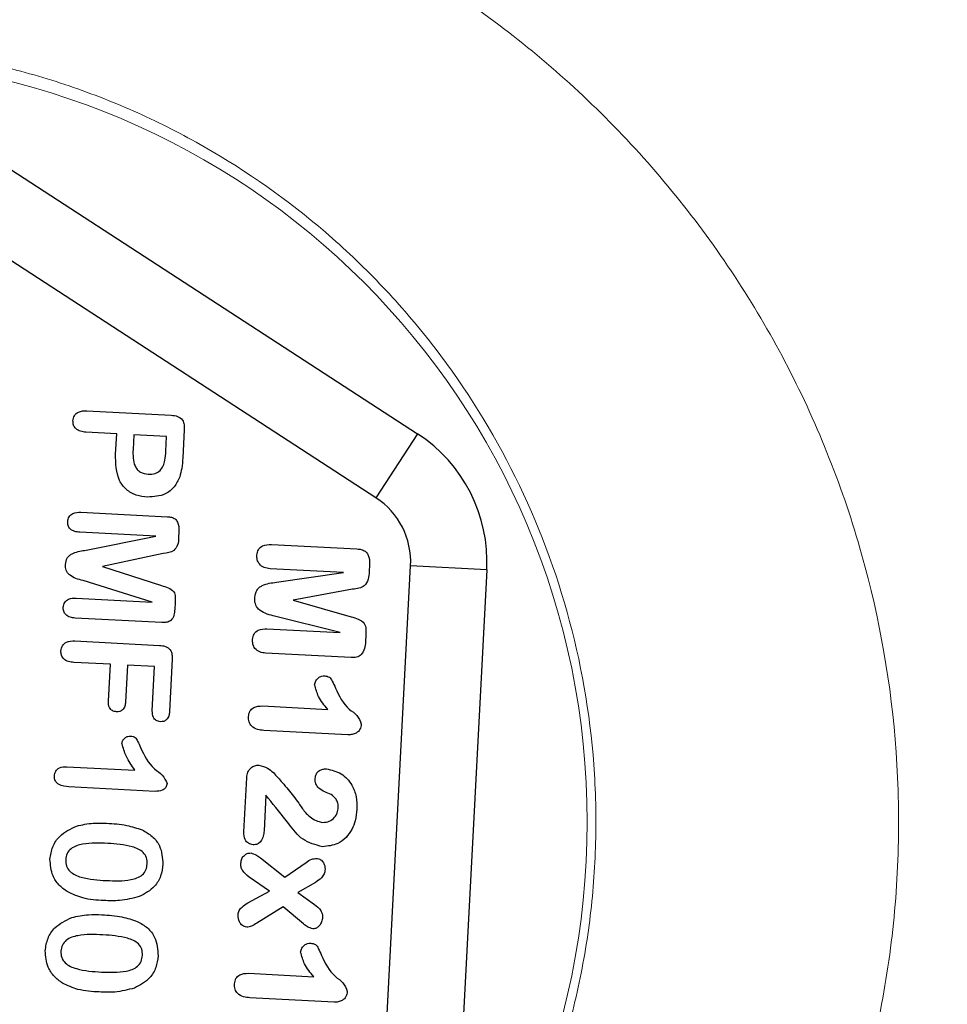
# Model space of a CAD drawing. Units: inches. Extents: x -1 to 91397, y 6 to 4741.
# Drawn here: x 1603 to 1615, y 1713 to 1725 of the extents above; entities that cross this region are included whole.
import ezdxf

# ---------------------------------------------------------------- set-up
doc = ezdxf.new("R2010")
doc.units = ezdxf.units.IN
doc.header["$MEASUREMENT"] = 0
doc.layers.add('Layer 1', color=7, linetype='Continuous')
doc.styles.get("Standard").update_dxf_attribs({"font": 'univer.TTF'})
doc.dimstyles.new('STANDARD$0', dxfattribs={"dimscale": 8, "dimtxt": 2.5, "dimasz": 2.5, "dimexe": 1.25, "dimexo": 0.625, "dimtad": 1, "dimdec": 0, "dimzin": 0, "dimdsep": 46, "dimlunit": 6, "dimtxsty": 'Standard', "dimcen": 2.5, "dimse1": 1, "dimse2": 1, "dimclrd": 5, "dimclre": 5, "dimclrt": 2, "dimadec": 0, "dimazin": 0, "dimtfac": 1, "dimtdec": 4, "dimtmove": 0, "dimatfit": 3, "dimfxl": 0, "dimtolj": 1, "dimtzin": 0, "dimarcsym": 0})

# ---------------------------------------------------------------- blocks, each defined once
blk = doc.blocks.new('*D169')
at = {"color": 5, "lineweight": -2, "transparency": 16777216}
blk.add_line((1909.64, 1894.035), (1518.84, 1894.035), dxfattribs=at)
at = {"color": 5, "transparency": 16777216}
for points in [[(1518.84, 1897.368), (1518.84, 1890.702), (1498.84, 1894.035)], [(1909.64, 1897.368), (1909.64, 1890.702), (1929.64, 1894.035)]]:
    blk.add_solid(points, dxfattribs=at)
at = {"layer": 'Defpoints', "color": 0, "transparency": 16777216}
for p in [(1498.84, 1894.035), (1498.84, 1778.752), (1929.64, 1714.896)]:
    blk.add_point(p, dxfattribs=at)
at = {"color": 2, "transparency": 16777216, "insert": (1714.24, 1909.418), "char_height": 20, "attachment_point": 5}
blk.add_mtext('\\A1;431', dxfattribs=at)
blk = doc.blocks.new('*D170')
at = {"color": 5, "lineweight": -2, "transparency": 16777216}
blk.add_line((1909.64, 1954.464), (1415.567, 1954.464), dxfattribs=at)
at = {"color": 5, "transparency": 16777216}
for points in [[(1415.567, 1957.797), (1415.567, 1951.13), (1395.567, 1954.464)], [(1909.64, 1957.797), (1909.64, 1951.13), (1929.64, 1954.464)]]:
    blk.add_solid(points, dxfattribs=at)
at = {"layer": 'Defpoints', "color": 0, "transparency": 16777216}
for p in [(1395.567, 1954.464), (1395.567, 1753.896), (1929.64, 1714.896)]:
    blk.add_point(p, dxfattribs=at)
at = {"color": 2, "transparency": 16777216, "insert": (1662.603, 1969.847), "char_height": 20, "attachment_point": 5}
blk.add_mtext('\\A1;534', dxfattribs=at)

msp = doc.modelspace()

# ---------------------------------------------------------------- linework, layer by layer
at = {"color": 7, "linetype": 'Continuous', "lineweight": 25}
for p, q in [((1601.756, 1724.069), (1608.051, 1719.981)), ((1607.506, 1719.142), (1601.211, 1723.23)), ((1603.717, 1720.283), (1604.824, 1720.225)), ((1604.993, 1720.034), (1604.974, 1719.667)), ((1604.108, 1719.981), (1603.704, 1720.002)), ((1604.094, 1719.716), (1604.108, 1719.981)), ((1604.332, 1719.969), (1604.322, 1719.774)), ((1604.763, 1719.946), (1604.332, 1719.969)), ((1604.753, 1719.752), (1604.763, 1719.946)), ((1608.051, 1719.981), (1607.506, 1719.142)), ((1603.637, 1718.954), (1604.773, 1718.894)), ((1604.62, 1718.639), (1603.624, 1718.692)), ((1603.688, 1718.454), (1604.62, 1718.639)), ((1604.923, 1718.706), (1604.919, 1718.616)), ((1606.135, 1718.532), (1607.257, 1718.473)), ((1604.717, 1718.414), (1603.923, 1718.244)), ((1603.923, 1718.244), (1604.695, 1717.994)), ((1607.079, 1718.163), (1606.119, 1718.214)), ((1607.423, 1718.267), (1607.418, 1718.178)), ((1607.568, 1710.756), (1607.96, 1718.251)), ((1608.959, 1718.199), (1607.96, 1718.251)), ((1606.204, 1718.037), (1607.079, 1718.163)), ((1608.959, 1718.199), (1608.566, 1710.704)), ((1604.575, 1717.778), (1603.668, 1718.059)), ((1603.579, 1717.83), (1604.575, 1717.778)), ((1607.2, 1717.944), (1606.422, 1717.804)), ((1604.875, 1717.772), (1604.87, 1717.682)), ((1606.422, 1717.804), (1607.181, 1717.585)), ((1604.701, 1717.509), (1603.564, 1717.568)), ((1607.038, 1717.377), (1606.157, 1717.597)), ((1606.077, 1717.427), (1607.038, 1717.377)), ((1607.374, 1717.346), (1607.37, 1717.257)), ((1603.561, 1717.268), (1604.667, 1717.21)), ((1607.182, 1717.05), (1606.06, 1717.109)), ((1604.025, 1716.962), (1603.548, 1716.987)), ((1604, 1716.479), (1604.025, 1716.962)), ((1604.25, 1716.95), (1604.224, 1716.467)), ((1604.605, 1716.932), (1604.25, 1716.95)), ((1604.575, 1716.354), (1604.605, 1716.932)), ((1604.836, 1717.029), (1604.8, 1716.342)), ((1606.017, 1716.416), (1606.873, 1716.372)), ((1607.139, 1716.039), (1606.038, 1716.096)), ((1603.456, 1715.621), (1604.346, 1715.575)), ((1605.775, 1714.766), (1605.812, 1715.477)), ((1604.612, 1715.298), (1603.483, 1715.357)), ((1606.063, 1715.25), (1606.039, 1714.782)), ((1605.991, 1714.427), (1606.311, 1714.176)), ((1606.311, 1714.176), (1606.592, 1714.368)), ((1606.11, 1713.99), (1605.843, 1714.176)), ((1606.715, 1714.106), (1606.484, 1713.971)), ((1605.826, 1713.838), (1606.11, 1713.99)), ((1606.484, 1713.971), (1606.699, 1713.817)), ((1606.29, 1713.785), (1605.946, 1713.573)), ((1606.558, 1713.562), (1606.29, 1713.785)), ((1605.834, 1712.915), (1606.69, 1712.87)), ((1606.956, 1712.537), (1605.855, 1712.595))]:
    msp.add_line(p, q, dxfattribs=at)
for radius in [2, 1]:
    msp.add_arc((1606.961, 1718.304), radius, 357.0031, 57.0031, dxfattribs=at)
for points, knots in [([(1603.535, 1720.151), (1603.539, 1720.175), (1603.547, 1720.222), (1603.617, 1720.281), (1603.679, 1720.282), (1603.717, 1720.283)], [0, 0, 0, 0, 0.280083, 0.559881, 1, 1, 1, 1]), ([(1603.704, 1720.002), (1603.68, 1720.004), (1603.633, 1720.009), (1603.574, 1720.042), (1603.537, 1720.094), (1603.536, 1720.132), (1603.535, 1720.151)], [0, 0, 0, 0, 0.280788, 0.560061, 0.779931, 1, 1, 1, 1]), ([(1604.824, 1720.225), (1604.852, 1720.222), (1604.907, 1720.217), (1604.973, 1720.169), (1604.994, 1720.099), (1604.993, 1720.056), (1604.993, 1720.034)], [0, 0, 0, 0, 0.281079, 0.558006, 0.778569, 1, 1, 1, 1]), ([(1604.322, 1719.774), (1604.321, 1719.7), (1604.319, 1719.607), (1604.375, 1719.513), (1604.431, 1719.465), (1604.486, 1719.457), (1604.522, 1719.452)], [0, 0, 0, 0, 0.499292, 0.624917, 0.750425, 1, 1, 1, 1]), ([(1604.513, 1719.152), (1604.463, 1719.157), (1604.363, 1719.168), (1604.229, 1719.243), (1604.097, 1719.423), (1604.095, 1719.595), (1604.094, 1719.716)], [0, 0, 0, 0, 0.187499, 0.374359, 0.561208, 1, 1, 1, 1]), ([(1604.677, 1719.499), (1604.692, 1719.519), (1604.723, 1719.56), (1604.744, 1719.648), (1604.75, 1719.712), (1604.753, 1719.752)], [0, 0, 0, 0, 0.278631, 0.559054, 1, 1, 1, 1]), ([(1604.974, 1719.667), (1604.971, 1719.62), (1604.966, 1719.536), (1604.944, 1719.454), (1604.934, 1719.418)], [0, 0, 0, 0, 0.560224, 1, 1, 1, 1]), ([(1604.934, 1719.418), (1604.914, 1719.372), (1604.872, 1719.28), (1604.724, 1719.165), (1604.593, 1719.157), (1604.513, 1719.152)], [0, 0, 0, 0, 0.280678, 0.561094, 1, 1, 1, 1]), ([(1604.522, 1719.452), (1604.554, 1719.452), (1604.61, 1719.453), (1604.657, 1719.485), (1604.677, 1719.499)], [0, 0, 0, 0, 0.560073, 1, 1, 1, 1]), ([(1603.466, 1718.832), (1603.47, 1718.854), (1603.478, 1718.898), (1603.543, 1718.953), (1603.601, 1718.953), (1603.637, 1718.954)], [0, 0, 0, 0, 0.2801172, 0.5596566, 1, 1, 1, 1]), ([(1604.773, 1718.894), (1604.79, 1718.893), (1604.825, 1718.89), (1604.875, 1718.87), (1604.923, 1718.807), (1604.923, 1718.748), (1604.923, 1718.706)], [0, 0, 0, 0, 0.1878153, 0.3749741, 0.5608462, 1, 1, 1, 1]), ([(1603.624, 1718.692), (1603.602, 1718.694), (1603.557, 1718.698), (1603.5, 1718.728), (1603.467, 1718.779), (1603.466, 1718.814), (1603.466, 1718.832)], [0, 0, 0, 0, 0.280933, 0.560016, 0.779769, 1, 1, 1, 1]), ([(1604.919, 1718.616), (1604.918, 1718.585), (1604.916, 1718.524), (1604.848, 1718.429), (1604.767, 1718.42), (1604.717, 1718.414)], [0, 0, 0, 0, 0.282376, 0.556538, 1, 1, 1, 1]), ([(1605.946, 1718.392), (1605.95, 1718.417), (1605.959, 1718.466), (1606.03, 1718.53), (1606.095, 1718.531), (1606.135, 1718.532)], [0, 0, 0, 0, 0.280291, 0.560146, 1, 1, 1, 1]), ([(1607.257, 1718.473), (1607.276, 1718.471), (1607.313, 1718.468), (1607.368, 1718.446), (1607.42, 1718.378), (1607.422, 1718.313), (1607.423, 1718.267)], [0, 0, 0, 0, 0.187844, 0.37491, 0.561088, 1, 1, 1, 1]), ([(1603.436, 1718.27), (1603.441, 1718.298), (1603.448, 1718.342), (1603.486, 1718.386), (1603.558, 1718.434), (1603.631, 1718.445), (1603.688, 1718.454)], [0, 0, 0, 0, 0.248636, 0.37389, 0.499113, 1, 1, 1, 1]), ([(1606.119, 1718.214), (1606.092, 1718.217), (1606.04, 1718.223), (1605.978, 1718.268), (1605.946, 1718.33), (1605.946, 1718.371), (1605.946, 1718.392)], [0, 0, 0, 0, 0.280382, 0.559372, 0.779256, 1, 1, 1, 1]), ([(1603.668, 1718.059), (1603.603, 1718.075), (1603.514, 1718.097), (1603.438, 1718.192), (1603.437, 1718.244), (1603.436, 1718.27)], [0, 0, 0, 0, 0.5600857, 0.7797318, 1, 1, 1, 1]), ([(1607.418, 1718.178), (1607.416, 1718.144), (1607.412, 1718.077), (1607.349, 1717.962), (1607.257, 1717.951), (1607.2, 1717.944)], [0, 0, 0, 0, 0.281779, 0.558791, 1, 1, 1, 1]), ([(1604.695, 1717.994), (1604.723, 1717.985), (1604.78, 1717.967), (1604.863, 1717.925), (1604.877, 1717.843), (1604.876, 1717.796), (1604.875, 1717.772)], [0, 0, 0, 0, 0.281909, 0.559095, 0.778547, 1, 1, 1, 1]), ([(1605.917, 1717.839), (1605.923, 1717.871), (1605.931, 1717.92), (1605.975, 1717.969), (1606.057, 1718.02), (1606.139, 1718.029), (1606.204, 1718.037)], [0, 0, 0, 0, 0.248568, 0.37401, 0.499412, 1, 1, 1, 1]), ([(1603.407, 1717.709), (1603.411, 1717.731), (1603.419, 1717.776), (1603.486, 1717.829), (1603.543, 1717.83), (1603.579, 1717.83)], [0, 0, 0, 0, 0.2797849, 0.5595738, 1, 1, 1, 1]), ([(1606.157, 1717.597), (1606.087, 1717.616), (1605.989, 1717.644), (1605.917, 1717.755), (1605.917, 1717.811), (1605.917, 1717.839)], [0, 0, 0, 0, 0.558656, 0.778623, 1, 1, 1, 1]), ([(1603.564, 1717.568), (1603.542, 1717.57), (1603.497, 1717.575), (1603.441, 1717.605), (1603.409, 1717.656), (1603.407, 1717.692), (1603.407, 1717.709)], [0, 0, 0, 0, 0.280919, 0.559955, 0.779735, 1, 1, 1, 1]), ([(1604.87, 1717.682), (1604.867, 1717.656), (1604.862, 1717.604), (1604.828, 1717.535), (1604.762, 1717.508), (1604.721, 1717.508), (1604.701, 1717.509)], [0, 0, 0, 0, 0.2811746, 0.5602338, 0.7791802, 1, 1, 1, 1]), ([(1607.181, 1717.585), (1607.212, 1717.575), (1607.273, 1717.556), (1607.36, 1717.51), (1607.377, 1717.422), (1607.375, 1717.372), (1607.374, 1717.346)], [0, 0, 0, 0, 0.2819256, 0.5587663, 0.7785599, 1, 1, 1, 1]), ([(1605.888, 1717.288), (1605.893, 1717.313), (1605.902, 1717.362), (1605.973, 1717.425), (1606.038, 1717.426), (1606.077, 1717.427)], [0, 0, 0, 0, 0.28017, 0.560078, 1, 1, 1, 1]), ([(1603.377, 1717.136), (1603.381, 1717.16), (1603.39, 1717.208), (1603.46, 1717.267), (1603.523, 1717.268), (1603.561, 1717.268)], [0, 0, 0, 0, 0.280005, 0.559558, 1, 1, 1, 1]), ([(1604.667, 1717.21), (1604.693, 1717.208), (1604.747, 1717.203), (1604.814, 1717.159), (1604.836, 1717.092), (1604.836, 1717.05), (1604.836, 1717.029)], [0, 0, 0, 0, 0.281263, 0.558711, 0.778805, 1, 1, 1, 1]), ([(1606.06, 1717.109), (1606.034, 1717.112), (1605.982, 1717.118), (1605.919, 1717.163), (1605.889, 1717.226), (1605.888, 1717.268), (1605.888, 1717.288)], [0, 0, 0, 0, 0.280361, 0.55939, 0.779277, 1, 1, 1, 1]), ([(1607.37, 1717.257), (1607.367, 1717.227), (1607.36, 1717.168), (1607.323, 1717.09), (1607.253, 1717.05), (1607.206, 1717.05), (1607.182, 1717.05)], [0, 0, 0, 0, 0.281098, 0.560689, 0.779424, 1, 1, 1, 1]), ([(1603.548, 1716.987), (1603.524, 1716.989), (1603.476, 1716.993), (1603.415, 1717.026), (1603.38, 1717.079), (1603.378, 1717.117), (1603.377, 1717.136)], [0, 0, 0, 0, 0.2810493, 0.5603079, 0.7800753, 1, 1, 1, 1]), ([(1606.702, 1716.694), (1606.705, 1716.712), (1606.713, 1716.748), (1606.749, 1716.786), (1606.791, 1716.808), (1606.82, 1716.81), (1606.834, 1716.81)], [0, 0, 0, 0, 0.279224, 0.559232, 0.779694, 1, 1, 1, 1]), ([(1606.834, 1716.81), (1606.856, 1716.807), (1606.9, 1716.801), (1606.941, 1716.731), (1606.962, 1716.682), (1606.974, 1716.651)], [0, 0, 0, 0, 0.278891, 0.557699, 1, 1, 1, 1]), ([(1606.873, 1716.372), (1606.828, 1716.426), (1606.749, 1716.522), (1606.716, 1716.642), (1606.702, 1716.694)], [0, 0, 0, 0, 0.562611, 1, 1, 1, 1]), ([(1606.974, 1716.651), (1607.023, 1716.549), (1607.091, 1716.405), (1607.267, 1716.301), (1607.298, 1716.219), (1607.313, 1716.18)], [0, 0, 0, 0, 0.565337, 0.789312, 1, 1, 1, 1]), ([(1604.104, 1716.34), (1604.086, 1716.343), (1604.049, 1716.349), (1604.001, 1716.401), (1604, 1716.449), (1604, 1716.479)], [0, 0, 0, 0, 0.280602, 0.560186, 1, 1, 1, 1]), ([(1604.224, 1716.467), (1604.222, 1716.449), (1604.219, 1716.412), (1604.191, 1716.366), (1604.148, 1716.341), (1604.119, 1716.34), (1604.104, 1716.34)], [0, 0, 0, 0, 0.280924, 0.55973, 0.779672, 1, 1, 1, 1]), ([(1605.835, 1716.277), (1605.839, 1716.301), (1605.847, 1716.349), (1605.915, 1716.413), (1605.978, 1716.415), (1606.017, 1716.416)], [0, 0, 0, 0, 0.280602, 0.560506, 1, 1, 1, 1]), ([(1604.681, 1716.21), (1604.662, 1716.213), (1604.624, 1716.219), (1604.576, 1716.274), (1604.575, 1716.323), (1604.575, 1716.354)], [0, 0, 0, 0, 0.280269, 0.559846, 1, 1, 1, 1]), ([(1604.8, 1716.342), (1604.798, 1716.323), (1604.795, 1716.286), (1604.768, 1716.238), (1604.725, 1716.211), (1604.696, 1716.21), (1604.681, 1716.21)], [0, 0, 0, 0, 0.280952, 0.560042, 0.779905, 1, 1, 1, 1]), ([(1606.038, 1716.096), (1606.009, 1716.099), (1605.952, 1716.104), (1605.877, 1716.141), (1605.836, 1716.208), (1605.836, 1716.254), (1605.835, 1716.277)], [0, 0, 0, 0, 0.281059, 0.56026, 0.77962, 1, 1, 1, 1]), ([(1607.313, 1716.18), (1607.31, 1716.156), (1607.304, 1716.108), (1607.252, 1716.061), (1607.195, 1716.039), (1607.158, 1716.039), (1607.139, 1716.039)], [0, 0, 0, 0, 0.279844, 0.558402, 0.779056, 1, 1, 1, 1]), ([(1604.177, 1715.922), (1604.18, 1715.938), (1604.186, 1715.969), (1604.219, 1716.001), (1604.255, 1716.02), (1604.28, 1716.022), (1604.292, 1716.022)], [0, 0, 0, 0, 0.278989, 0.559207, 0.779715, 1, 1, 1, 1]), ([(1604.292, 1716.022), (1604.313, 1716.019), (1604.354, 1716.012), (1604.389, 1715.945), (1604.409, 1715.9), (1604.421, 1715.872)], [0, 0, 0, 0, 0.278135, 0.55763, 1, 1, 1, 1]), ([(1604.346, 1715.575), (1604.305, 1715.635), (1604.23, 1715.742), (1604.193, 1715.867), (1604.177, 1715.922)], [0, 0, 0, 0, 0.562098, 1, 1, 1, 1]), ([(1604.421, 1715.872), (1604.47, 1715.768), (1604.539, 1715.625), (1604.712, 1715.518), (1604.751, 1715.44), (1604.769, 1715.402)], [0, 0, 0, 0, 0.565799, 0.789765, 1, 1, 1, 1]), ([(1605.812, 1715.477), (1605.815, 1715.501), (1605.821, 1715.549), (1605.862, 1715.605), (1605.915, 1715.639), (1605.953, 1715.641), (1605.972, 1715.642)], [0, 0, 0, 0, 0.280484, 0.559761, 0.779988, 1, 1, 1, 1]), ([(1605.972, 1715.642), (1606.012, 1715.631), (1606.082, 1715.612), (1606.137, 1715.565), (1606.161, 1715.544)], [0, 0, 0, 0, 0.559028, 1, 1, 1, 1]), ([(1603.291, 1715.499), (1603.295, 1715.521), (1603.302, 1715.564), (1603.365, 1715.619), (1603.422, 1715.62), (1603.456, 1715.621)], [0, 0, 0, 0, 0.280351, 0.56001, 1, 1, 1, 1]), ([(1606.161, 1715.544), (1606.201, 1715.5), (1606.267, 1715.428), (1606.355, 1715.324), (1606.428, 1715.236), (1606.472, 1715.173), (1606.494, 1715.141)], [0, 0, 0, 0, 0.340039, 0.560068, 0.780096, 1, 1, 1, 1]), ([(1606.709, 1715.468), (1606.713, 1715.488), (1606.719, 1715.528), (1606.759, 1715.571), (1606.808, 1715.591), (1606.84, 1715.592), (1606.856, 1715.592)], [0, 0, 0, 0, 0.279538, 0.5590576, 0.7793694, 1, 1, 1, 1]), ([(1606.856, 1715.592), (1606.923, 1715.577), (1607.059, 1715.546), (1607.192, 1715.396), (1607.254, 1715.228), (1607.255, 1715.12), (1607.255, 1715.066)], [0, 0, 0, 0, 0.279004, 0.55833, 0.778997, 1, 1, 1, 1]), ([(1603.483, 1715.357), (1603.437, 1715.361), (1603.379, 1715.367), (1603.324, 1715.406), (1603.295, 1715.442), (1603.292, 1715.476), (1603.291, 1715.499)], [0, 0, 0, 0, 0.499422, 0.62531, 0.75077, 1, 1, 1, 1]), ([(1604.769, 1715.402), (1604.765, 1715.383), (1604.757, 1715.343), (1604.694, 1715.3), (1604.643, 1715.299), (1604.612, 1715.298)], [0, 0, 0, 0, 0.279065, 0.559332, 1, 1, 1, 1]), ([(1606.919, 1715.258), (1606.862, 1715.279), (1606.782, 1715.308), (1606.709, 1715.395), (1606.709, 1715.444), (1606.709, 1715.468)], [0, 0, 0, 0, 0.561458, 0.779698, 1, 1, 1, 1]), ([(1606.092, 1715.21), (1606.086, 1715.217), (1606.075, 1715.229), (1606.067, 1715.244), (1606.063, 1715.25)], [0, 0, 0, 0, 0.5596302, 1, 1, 1, 1]), ([(1607.012, 1715.084), (1607.011, 1715.103), (1607.01, 1715.142), (1606.98, 1715.206), (1606.942, 1715.238), (1606.919, 1715.258)], [0, 0, 0, 0, 0.280115, 0.560248, 1, 1, 1, 1]), ([(1606.804, 1714.573), (1606.713, 1714.597), (1606.532, 1714.645), (1606.331, 1714.918), (1606.183, 1715.1), (1606.092, 1715.21)], [0, 0, 0, 0, 0.277299, 0.557774, 1, 1, 1, 1]), ([(1606.494, 1715.141), (1606.52, 1715.102), (1606.563, 1715.037), (1606.641, 1714.961), (1606.718, 1714.909), (1606.778, 1714.897), (1606.809, 1714.892)], [0, 0, 0, 0, 0.340457, 0.560712, 0.780701, 1, 1, 1, 1]), ([(1606.809, 1714.892), (1606.838, 1714.894), (1606.897, 1714.898), (1606.964, 1714.95), (1607.003, 1715.016), (1607.009, 1715.061), (1607.012, 1715.084)], [0, 0, 0, 0, 0.279481, 0.558876, 0.779368, 1, 1, 1, 1]), ([(1607.255, 1715.066), (1607.251, 1715.014), (1607.243, 1714.922), (1607.207, 1714.837), (1607.191, 1714.8)], [0, 0, 0, 0, 0.560182, 1, 1, 1, 1]), ([(1603.582, 1714.844), (1603.654, 1714.86), (1603.784, 1714.888), (1603.917, 1714.883), (1603.976, 1714.88)], [0, 0, 0, 0, 0.559559, 1, 1, 1, 1]), ([(1603.976, 1714.88), (1604.065, 1714.875), (1604.224, 1714.865), (1604.374, 1714.815), (1604.441, 1714.793)], [0, 0, 0, 0, 0.560369, 1, 1, 1, 1]), ([(1603.234, 1714.41), (1603.242, 1714.465), (1603.259, 1714.574), (1603.373, 1714.744), (1603.503, 1714.806), (1603.582, 1714.844)], [0, 0, 0, 0, 0.280555, 0.561088, 1, 1, 1, 1]), ([(1604.441, 1714.793), (1604.487, 1714.767), (1604.579, 1714.716), (1604.699, 1714.563), (1604.708, 1714.426), (1604.714, 1714.342)], [0, 0, 0, 0, 0.28111, 0.561638, 1, 1, 1, 1]), ([(1605.897, 1714.596), (1605.875, 1714.601), (1605.832, 1714.611), (1605.777, 1714.673), (1605.776, 1714.731), (1605.775, 1714.766)], [0, 0, 0, 0, 0.279538, 0.559915, 1, 1, 1, 1]), ([(1606.039, 1714.782), (1606.036, 1714.757), (1606.032, 1714.709), (1606.002, 1714.647), (1605.955, 1714.602), (1605.916, 1714.598), (1605.897, 1714.596)], [0, 0, 0, 0, 0.280999, 0.561043, 0.780889, 1, 1, 1, 1]), ([(1607.191, 1714.8), (1607.167, 1714.763), (1607.12, 1714.688), (1606.988, 1714.592), (1606.873, 1714.58), (1606.804, 1714.573)], [0, 0, 0, 0, 0.280897, 0.561674, 1, 1, 1, 1]), ([(1603.99, 1714.617), (1603.881, 1714.621), (1603.717, 1714.628), (1603.526, 1714.572), (1603.451, 1714.485), (1603.444, 1714.43), (1603.44, 1714.402)], [0, 0, 0, 0, 0.501487, 0.750618, 0.875105, 1, 1, 1, 1]), ([(1604.508, 1714.348), (1604.507, 1714.376), (1604.505, 1714.43), (1604.444, 1714.525), (1604.259, 1714.597), (1604.098, 1714.609), (1603.99, 1714.617)], [0, 0, 0, 0, 0.125052, 0.249629, 0.498484, 1, 1, 1, 1]), ([(1605.735, 1714.358), (1605.738, 1714.377), (1605.743, 1714.416), (1605.777, 1714.459), (1605.819, 1714.487), (1605.849, 1714.49), (1605.864, 1714.491)], [0, 0, 0, 0, 0.280134, 0.560041, 0.780113, 1, 1, 1, 1]), ([(1605.864, 1714.491), (1605.89, 1714.483), (1605.936, 1714.469), (1605.974, 1714.44), (1605.991, 1714.427)], [0, 0, 0, 0, 0.558286, 1, 1, 1, 1]), ([(1603.46, 1713.984), (1603.422, 1714.012), (1603.346, 1714.068), (1603.249, 1714.212), (1603.24, 1714.335), (1603.234, 1714.41)], [0, 0, 0, 0, 0.280983, 0.561706, 1, 1, 1, 1]), ([(1603.44, 1714.402), (1603.441, 1714.374), (1603.442, 1714.318), (1603.509, 1714.222), (1603.696, 1714.146), (1603.862, 1714.136), (1603.973, 1714.13)], [0, 0, 0, 0, 0.124889, 0.249335, 0.49844, 1, 1, 1, 1]), ([(1603.973, 1714.13), (1604.08, 1714.125), (1604.241, 1714.118), (1604.429, 1714.178), (1604.498, 1714.267), (1604.504, 1714.321), (1604.508, 1714.348)], [0, 0, 0, 0, 0.501532, 0.750433, 0.874965, 1, 1, 1, 1]), ([(1604.714, 1714.342), (1604.707, 1714.29), (1604.694, 1714.187), (1604.597, 1714.021), (1604.477, 1713.958), (1604.404, 1713.92)], [0, 0, 0, 0, 0.280806, 0.561073, 1, 1, 1, 1]), ([(1605.843, 1714.176), (1605.81, 1714.202), (1605.764, 1714.239), (1605.734, 1714.309), (1605.735, 1714.342), (1605.735, 1714.358)], [0, 0, 0, 0, 0.55997, 0.779616, 1, 1, 1, 1]), ([(1606.592, 1714.368), (1606.615, 1714.384), (1606.656, 1714.412), (1606.706, 1714.417), (1606.728, 1714.42)], [0, 0, 0, 0, 0.5609855, 1, 1, 1, 1]), ([(1606.728, 1714.42), (1606.746, 1714.416), (1606.784, 1714.408), (1606.82, 1714.367), (1606.838, 1714.321), (1606.838, 1714.292), (1606.838, 1714.277)], [0, 0, 0, 0, 0.278748, 0.55846, 0.779194, 1, 1, 1, 1]), ([(1606.838, 1714.277), (1606.836, 1714.256), (1606.832, 1714.214), (1606.785, 1714.154), (1606.741, 1714.124), (1606.715, 1714.106)], [0, 0, 0, 0, 0.280022, 0.559123, 1, 1, 1, 1]), ([(1603.939, 1713.868), (1603.846, 1713.873), (1603.678, 1713.882), (1603.527, 1713.953), (1603.46, 1713.984)], [0, 0, 0, 0, 0.560827, 1, 1, 1, 1]), ([(1604.404, 1713.92), (1604.319, 1713.898), (1604.166, 1713.859), (1604.009, 1713.865), (1603.939, 1713.868)], [0, 0, 0, 0, 0.559156, 1, 1, 1, 1]), ([(1605.699, 1713.681), (1605.702, 1713.701), (1605.708, 1713.74), (1605.758, 1713.793), (1605.8, 1713.821), (1605.826, 1713.838)], [0, 0, 0, 0, 0.279437, 0.558742, 1, 1, 1, 1]), ([(1606.699, 1713.817), (1606.73, 1713.792), (1606.773, 1713.758), (1606.805, 1713.695), (1606.805, 1713.664), (1606.805, 1713.649)], [0, 0, 0, 0, 0.560355, 0.779907, 1, 1, 1, 1]), ([(1603.171, 1713.211), (1603.18, 1713.266), (1603.196, 1713.376), (1603.31, 1713.546), (1603.44, 1713.608), (1603.519, 1713.646)], [0, 0, 0, 0, 0.280555, 0.561088, 1, 1, 1, 1]), ([(1603.519, 1713.646), (1603.592, 1713.661), (1603.722, 1713.689), (1603.854, 1713.684), (1603.913, 1713.682)], [0, 0, 0, 0, 0.559559, 1, 1, 1, 1]), ([(1603.913, 1713.682), (1604.002, 1713.677), (1604.161, 1713.667), (1604.312, 1713.617), (1604.378, 1713.595)], [0, 0, 0, 0, 0.560369, 1, 1, 1, 1]), ([(1604.378, 1713.595), (1604.424, 1713.569), (1604.516, 1713.518), (1604.636, 1713.364), (1604.645, 1713.227), (1604.651, 1713.144)], [0, 0, 0, 0, 0.28111, 0.561638, 1, 1, 1, 1]), ([(1605.812, 1713.517), (1605.792, 1713.523), (1605.752, 1713.534), (1605.705, 1713.595), (1605.702, 1713.648), (1605.699, 1713.681)], [0, 0, 0, 0, 0.278646, 0.560199, 1, 1, 1, 1]), ([(1605.946, 1713.573), (1605.923, 1713.558), (1605.881, 1713.531), (1605.833, 1713.521), (1605.812, 1713.517)], [0, 0, 0, 0, 0.56193, 1, 1, 1, 1]), ([(1606.805, 1713.649), (1606.803, 1713.628), (1606.798, 1713.588), (1606.768, 1713.539), (1606.727, 1713.503), (1606.695, 1713.499), (1606.679, 1713.497)], [0, 0, 0, 0, 0.28071, 0.560512, 0.781015, 1, 1, 1, 1]), ([(1606.679, 1713.497), (1606.654, 1713.505), (1606.609, 1713.517), (1606.574, 1713.548), (1606.558, 1713.562)], [0, 0, 0, 0, 0.557647, 1, 1, 1, 1]), ([(1603.928, 1713.418), (1603.818, 1713.423), (1603.654, 1713.43), (1603.463, 1713.373), (1603.389, 1713.286), (1603.381, 1713.231), (1603.377, 1713.204)], [0, 0, 0, 0, 0.501487, 0.750618, 0.875105, 1, 1, 1, 1]), ([(1604.445, 1713.15), (1604.444, 1713.177), (1604.443, 1713.232), (1604.381, 1713.327), (1604.196, 1713.399), (1604.035, 1713.411), (1603.928, 1713.418)], [0, 0, 0, 0, 0.125052, 0.249629, 0.498484, 1, 1, 1, 1]), ([(1603.398, 1712.785), (1603.36, 1712.814), (1603.284, 1712.87), (1603.187, 1713.014), (1603.177, 1713.137), (1603.171, 1713.211)], [0, 0, 0, 0, 0.280983, 0.561706, 1, 1, 1, 1]), ([(1603.377, 1713.204), (1603.378, 1713.176), (1603.38, 1713.119), (1603.446, 1713.024), (1603.633, 1712.948), (1603.799, 1712.938), (1603.91, 1712.931)], [0, 0, 0, 0, 0.1248893, 0.2493346, 0.4984395, 1, 1, 1, 1]), ([(1606.519, 1713.193), (1606.522, 1713.211), (1606.529, 1713.247), (1606.566, 1713.284), (1606.608, 1713.307), (1606.636, 1713.308), (1606.651, 1713.309)], [0, 0, 0, 0, 0.279224, 0.559232, 0.779694, 1, 1, 1, 1]), ([(1606.69, 1712.87), (1606.645, 1712.924), (1606.565, 1713.02), (1606.533, 1713.14), (1606.519, 1713.193)], [0, 0, 0, 0, 0.5626109, 1, 1, 1, 1]), ([(1606.651, 1713.309), (1606.673, 1713.306), (1606.717, 1713.299), (1606.758, 1713.23), (1606.778, 1713.18), (1606.791, 1713.15)], [0, 0, 0, 0, 0.278891, 0.557699, 1, 1, 1, 1]), ([(1603.91, 1712.931), (1604.018, 1712.927), (1604.179, 1712.92), (1604.367, 1712.98), (1604.435, 1713.069), (1604.441, 1713.123), (1604.445, 1713.15)], [0, 0, 0, 0, 0.501532, 0.750433, 0.874965, 1, 1, 1, 1]), ([(1604.651, 1713.144), (1604.644, 1713.092), (1604.631, 1712.989), (1604.534, 1712.823), (1604.414, 1712.76), (1604.341, 1712.721)], [0, 0, 0, 0, 0.280806, 0.561073, 1, 1, 1, 1]), ([(1606.791, 1713.15), (1606.84, 1713.047), (1606.908, 1712.904), (1607.083, 1712.799), (1607.115, 1712.718), (1607.13, 1712.678)], [0, 0, 0, 0, 0.565337, 0.789312, 1, 1, 1, 1]), ([(1605.652, 1712.775), (1605.656, 1712.799), (1605.664, 1712.848), (1605.731, 1712.912), (1605.795, 1712.914), (1605.834, 1712.915)], [0, 0, 0, 0, 0.280602, 0.560506, 1, 1, 1, 1]), ([(1603.877, 1712.67), (1603.783, 1712.675), (1603.616, 1712.684), (1603.464, 1712.754), (1603.398, 1712.785)], [0, 0, 0, 0, 0.560827, 1, 1, 1, 1]), ([(1604.341, 1712.721), (1604.256, 1712.699), (1604.103, 1712.66), (1603.946, 1712.667), (1603.877, 1712.67)], [0, 0, 0, 0, 0.559156, 1, 1, 1, 1]), ([(1605.855, 1712.595), (1605.826, 1712.597), (1605.769, 1712.603), (1605.693, 1712.64), (1605.653, 1712.706), (1605.652, 1712.752), (1605.652, 1712.775)], [0, 0, 0, 0, 0.281059, 0.56026, 0.77962, 1, 1, 1, 1]), ([(1607.13, 1712.678), (1607.127, 1712.655), (1607.12, 1712.607), (1607.069, 1712.559), (1607.012, 1712.537), (1606.974, 1712.537), (1606.956, 1712.537)], [0, 0, 0, 0, 0.279844, 0.558402, 0.779056, 1, 1, 1, 1])]:
    msp.add_open_spline(points, degree=3, knots=knots, dxfattribs=at)
at = {"layer": 'Layer 1', "color": 0, "lineweight": 18}
msp.add_circle((1600.274, 1714.896), 10, dxfattribs=at)
for points, knots in [([(1600.285, 1728.062), (1601.154, 1728.101), (1602.015, 1728.059), (1603.297, 1727.874), (1603.722, 1727.792), (1604.555, 1727.59), (1605.374, 1727.35), (1606.167, 1727.035), (1606.947, 1726.682), (1607.331, 1726.485), (1608.454, 1725.841), (1609.152, 1725.345), (1610.125, 1724.505), (1610.437, 1724.208), (1611.035, 1723.581), (1611.321, 1723.249), (1612.123, 1722.221), (1612.586, 1721.49), (1613.172, 1720.321), (1613.349, 1719.919), (1613.665, 1719.09), (1613.8, 1718.671), (1614.141, 1717.399), (1614.282, 1716.532), (1614.359, 1715.202), (1614.362, 1714.754), (1614.322, 1713.87), (1614.279, 1713.432), (1614.15, 1712.563), (1614.064, 1712.131), (1613.846, 1711.276), (1613.714, 1710.849), (1613.259, 1709.608), (1612.877, 1708.824), (1612.192, 1707.711), (1611.943, 1707.348), (1611.413, 1706.654), (1611.134, 1706.323), (1610.252, 1705.377), (1609.608, 1704.807), (1608.205, 1703.79), (1607.464, 1703.356), (1606.304, 1702.815), (1605.909, 1702.652), (1605.101, 1702.365), (1604.686, 1702.239), (1603.433, 1701.922), (1602.584, 1701.791), (1600.854, 1701.689), (1599.993, 1701.719), (1598.714, 1701.885), (1598.289, 1701.961), (1597.444, 1702.153), (1597.021, 1702.27), (1595.779, 1702.679), (1594.985, 1703.028), (1593.845, 1703.665), (1593.474, 1703.896), (1592.75, 1704.398), (1592.4, 1704.668), (1591.398, 1705.519), (1590.79, 1706.148), (1589.97, 1707.185), (1589.711, 1707.548), (1589.234, 1708.294), (1589.016, 1708.677), (1588.422, 1709.853), (1588.105, 1710.677), (1587.64, 1712.399), (1587.5, 1713.269), (1587.423, 1714.587), (1587.42, 1715.029), (1587.46, 1715.917), (1587.503, 1716.363), (1587.699, 1717.674), (1587.918, 1718.526), (1588.376, 1719.77), (1588.552, 1720.182), (1588.942, 1720.978), (1589.156, 1721.363), (1589.851, 1722.482), (1590.387, 1723.179), (1591.605, 1724.47), (1592.266, 1725.044), (1593.332, 1725.803), (1593.7, 1726.038), (1594.461, 1726.476), (1594.854, 1726.677), (1596.046, 1727.216), (1596.864, 1727.496), (1598.128, 1727.799), (1598.556, 1727.88), (1599.418, 1728.002), (1599.851, 1728.042), (1600.285, 1728.062)], [0, 0, 0, 0, 0.03125, 0.03125, 0.046875, 0.046875, 0.0625, 0.078125, 0.078125, 0.09375, 0.09375, 0.125, 0.125, 0.140625, 0.140625, 0.15625, 0.15625, 0.1875, 0.1875, 0.203125, 0.203125, 0.21875, 0.21875, 0.25, 0.25, 0.265625, 0.265625, 0.28125, 0.28125, 0.296875, 0.296875, 0.3125, 0.3125, 0.34375, 0.34375, 0.359375, 0.359375, 0.375, 0.375, 0.40625, 0.40625, 0.4375, 0.4375, 0.453125, 0.453125, 0.46875, 0.46875, 0.5, 0.5, 0.53125, 0.53125, 0.546875, 0.546875, 0.5625, 0.5625, 0.59375, 0.59375, 0.609375, 0.609375, 0.625, 0.625, 0.65625, 0.65625, 0.671875, 0.671875, 0.6875, 0.6875, 0.71875, 0.71875, 0.75, 0.75, 0.765625, 0.765625, 0.78125, 0.78125, 0.8125, 0.8125, 0.828125, 0.828125, 0.84375, 0.84375, 0.875, 0.875, 0.90625, 0.90625, 0.921875, 0.921875, 0.9375, 0.9375, 0.96875, 0.96875, 0.984375, 0.984375, 1, 1, 1, 1]), ([(1599.761, 1725.066), (1599.103, 1725.036), (1598.444, 1724.942), (1597.164, 1724.628), (1596.542, 1724.411), (1595.637, 1723.99), (1595.338, 1723.833), (1594.76, 1723.491), (1594.481, 1723.307), (1593.673, 1722.714), (1593.172, 1722.266), (1592.253, 1721.259), (1591.85, 1720.716), (1591.329, 1719.847), (1591.169, 1719.548), (1590.878, 1718.93), (1590.747, 1718.612), (1590.407, 1717.649), (1590.246, 1716.99), (1590.104, 1715.978), (1590.073, 1715.634), (1590.046, 1714.95), (1590.05, 1714.61), (1590.113, 1713.593), (1590.221, 1712.922), (1590.577, 1711.594), (1590.818, 1710.96), (1591.27, 1710.051), (1591.436, 1709.756), (1591.799, 1709.179), (1591.996, 1708.899), (1592.621, 1708.097), (1593.085, 1707.612), (1593.849, 1706.954), (1594.117, 1706.746), (1594.669, 1706.359), (1594.952, 1706.181), (1595.822, 1705.693), (1596.427, 1705.427), (1597.375, 1705.116), (1597.696, 1705.028), (1598.339, 1704.886), (1598.662, 1704.83), (1599.309, 1704.751), (1599.634, 1704.727), (1600.285, 1704.71), (1600.613, 1704.718), (1601.593, 1704.787), (1602.234, 1704.896), (1603.177, 1705.15), (1603.488, 1705.25), (1604.094, 1705.478), (1604.687, 1705.733), (1605.253, 1706.044), (1605.806, 1706.383), (1606.077, 1706.567), (1606.862, 1707.159), (1607.343, 1707.6), (1608, 1708.332), (1608.209, 1708.588), (1608.604, 1709.125), (1608.789, 1709.404), (1609.299, 1710.263), (1609.583, 1710.867), (1609.921, 1711.825), (1610.019, 1712.154), (1610.179, 1712.813), (1610.243, 1713.146), (1610.337, 1713.816), (1610.367, 1714.154), (1610.394, 1714.836), (1610.39, 1715.181), (1610.327, 1716.205), (1610.218, 1716.872), (1609.87, 1718.177), (1609.627, 1718.819), (1609.035, 1720.015), (1608.685, 1720.576), (1608.08, 1721.363), (1607.864, 1721.617), (1607.414, 1722.098), (1607.18, 1722.325), (1606.448, 1722.97), (1605.923, 1723.35), (1605.079, 1723.845), (1604.79, 1723.996), (1604.203, 1724.269), (1603.606, 1724.512), (1602.988, 1724.697), (1602.36, 1724.854), (1602.04, 1724.917), (1601.071, 1725.062), (1600.419, 1725.096), (1599.761, 1725.066)], [0, 0, 0, 0, 0.03125, 0.03125, 0.0625, 0.0625, 0.078125, 0.078125, 0.09375, 0.09375, 0.125, 0.125, 0.15625, 0.15625, 0.171875, 0.171875, 0.1875, 0.1875, 0.21875, 0.21875, 0.234375, 0.234375, 0.25, 0.25, 0.28125, 0.28125, 0.3125, 0.3125, 0.328125, 0.328125, 0.34375, 0.34375, 0.375, 0.375, 0.390625, 0.390625, 0.40625, 0.40625, 0.4375, 0.4375, 0.453125, 0.453125, 0.46875, 0.46875, 0.484375, 0.484375, 0.5, 0.5, 0.53125, 0.53125, 0.546875, 0.546875, 0.5625, 0.578125, 0.578125, 0.59375, 0.59375, 0.625, 0.625, 0.640625, 0.640625, 0.65625, 0.65625, 0.6875, 0.6875, 0.703125, 0.703125, 0.71875, 0.71875, 0.734375, 0.734375, 0.75, 0.75, 0.78125, 0.78125, 0.8125, 0.8125, 0.84375, 0.84375, 0.859375, 0.859375, 0.875, 0.875, 0.90625, 0.90625, 0.921875, 0.921875, 0.9375, 0.953125, 0.953125, 0.96875, 0.96875, 1, 1, 1, 1])]:
    msp.add_open_spline(points, degree=3, knots=knots, dxfattribs=at)

# ---------------------------------------------------------------- dimensions: what is measured, and where the dimension line sits
at = {"color": 1}
for base, p2, picture, middle in [((1395.567, 1954.464), (1395.567, 1753.896), '*D170', (1662.603, 1969.847)), ((1498.84, 1894.035), (1498.84, 1778.752), '*D169', (1714.24, 1909.418))]:
    dim = msp.add_linear_dim(base=base, p1=(1929.64, 1714.896), p2=p2, dimstyle='STANDARD$0', dxfattribs=at)
    dim.commit()
    dim.dimension.update_dxf_attribs({"geometry": picture, "text_midpoint": middle})

doc.saveas('drawing.dxf')
